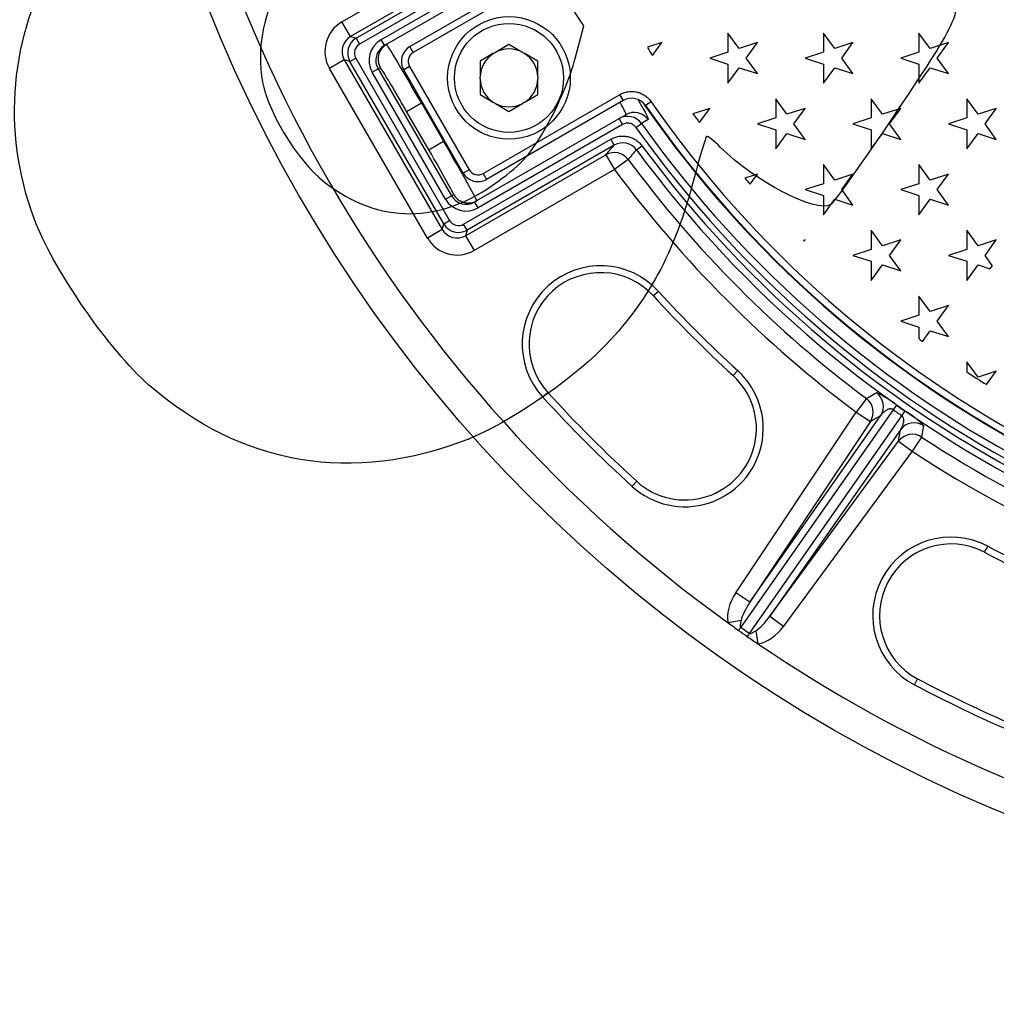
# Model space of a CAD drawing. Units: millimetres. Extents: x 0 to 291, y 0 to 204.
# Drawn here: x 93 to 122, y 29 to 58 of the extents above; entities that cross this region are included whole.
import ezdxf
from ezdxf import colors
from ezdxf.entities.mleader import LeaderData, LeaderLine
from ezdxf.math import Vec2, Vec3

# ---------------------------------------------------------------- set-up
doc = ezdxf.new("R2010")
doc.units = ezdxf.units.MM
for name, color, linetype in [('D-90M', 7, 'Continuous'), ('D-90T', 7, 'Continuous'), ('DIN_933_M10X70', 7, 'Continuous'), ('Predeterminado', 7, 'Continuous')]:
    doc.layers.add(name, color=color, linetype=linetype)

# ---------------------------------------------------------------- blocks, each defined once
blk = doc.blocks.new('_DOT')
at = {"color": 0}
blk.add_line((0, 0), (-1, 0), dxfattribs=at)
at = {"color": 0, "const_width": 0.333}
blk.add_lwpolyline([(-0.1665, 0, 1), (0.1665, 0, 1)], format="xyb", close=True, dxfattribs=at)
blk = doc.blocks.new('SE')
at = {"layer": 'D-90M', "color": 7, "linetype": 'Continuous'}
for p, q in [((102.324, 57.744), (106.445, 60.123)), ((106.695, 59.69), (102.574, 57.311)), ((102.74, 57.266), (107.062, 59.761)), ((107.162, 59.588), (102.84, 57.093)), ((103.468, 57.22), (107.706, 59.668)), ((107.806, 59.494), (103.568, 57.047)), ((102.574, 57.311), (102.324, 57.744)), ((102.574, 57.311), (102.74, 57.266)), ((102.74, 57.266), (102.84, 57.093)), ((103.468, 57.22), (103.568, 57.047)), ((102.557, 56.583), (102.73, 56.683)), ((102.73, 56.683), (105.484, 51.914)), ((102.391, 56.628), (101.958, 56.378)), ((104.833, 51.398), (101.958, 56.378)), ((102.391, 56.628), (105.266, 51.648)), ((102.557, 56.583), (102.391, 56.628)), ((105.311, 51.814), (102.557, 56.583)), ((103.211, 56.264), (103.384, 56.364)), ((103.45, 56.402), (103.384, 56.364)), ((103.384, 56.364), (105.534, 52.64)), ((105.361, 52.54), (103.211, 56.264)), ((104.222, 55.116), (104.655, 55.366)), ((104.685, 55.383), (104.655, 55.366)), ((104.655, 55.366), (105.305, 54.24)), ((104.872, 53.99), (104.222, 55.116)), ((110.456, 54.904), (110.652, 55.018)), ((106.218, 52.457), (110.456, 54.904)), ((110.556, 54.731), (106.318, 52.284)), ((110.556, 54.731), (110.456, 54.904)), ((110.951, 54.645), (111.114, 54.761)), ((111.309, 54.874), (111.114, 54.761)), ((104.872, 53.99), (105.305, 54.24)), ((105.305, 54.24), (105.335, 54.257)), ((105.894, 51.804), (110.215, 54.299)), ((110.315, 54.126), (105.994, 51.631)), ((110.315, 54.126), (110.215, 54.299)), ((110.968, 53.99), (111.129, 54.109)), ((105.949, 51.465), (110.07, 53.844)), ((110.07, 53.844), (110.32, 53.411)), ((110.721, 53.708), (110.32, 53.411)), ((110.32, 53.411), (106.199, 51.032)), ((105.361, 52.54), (105.534, 52.64)), ((105.534, 52.64), (105.6, 52.678)), ((106.318, 52.284), (106.218, 52.457)), ((105.266, 51.648), (105.311, 51.814)), ((105.311, 51.814), (105.484, 51.914)), ((105.994, 51.631), (105.894, 51.804)), ((105.266, 51.648), (104.833, 51.398)), ((105.994, 51.631), (105.949, 51.465)), ((105.949, 51.465), (106.199, 51.032)), ((111.613, 49.834), (111.465, 49.699)), ((113.803, 47.361), (113.938, 47.509)), ((108.214, 46.734), (108.361, 46.869)), ((117.715, 46.691), (117.416, 46.29)), ((113.88, 40.983), (117.416, 46.29)), ((118.499, 46.36), (114.026, 39.971)), ((117.416, 46.29), (117.832, 46.013)), ((118.597, 46.495), (118.85, 46.318)), ((114.283, 39.791), (118.756, 46.18)), ((114.296, 40.705), (118.13, 46.18)), ((117.832, 46.013), (114.296, 40.705)), ((118.13, 46.18), (117.832, 46.013)), ((118.714, 45.771), (114.881, 40.296)), ((118.659, 45.434), (118.714, 45.771)), ((114.881, 40.296), (118.659, 45.434)), ((118.659, 45.434), (119.062, 45.138)), ((119.336, 45.556), (119.062, 45.138)), ((119.062, 45.138), (115.283, 40)), ((110.974, 44.257), (110.839, 44.11)), ((121.182, 42.173), (121.275, 42.35)), ((114.296, 40.705), (113.88, 40.983)), ((114.881, 40.296), (115.283, 40)), ((114.037, 40.176), (113.656, 40.103)), ((114.026, 39.971), (114.283, 39.791)), ((114.472, 39.872), (114.533, 39.488)), ((119.125, 38.284), (119.218, 38.461))]:
    blk.add_line(p, q, dxfattribs=at)
blk.add_circle((137.919, 73.82), 42.5, dxfattribs=at)
for centre, radius, start, end in [((137.919, 73.82), 41.54, 185.739, 234.261), ((137.919, 73.82), 32.504, 214.7628, 325.3675), ((110.706, 54.471), 0.5, 35.4149, 120.0069), ((137.919, 73.82), 33.09, 215.4134, 324.5866), ((137.919, 73.82), 32.89, 215.4134, 324.5866), ((110.566, 53.694), 0.5, 36.3743, 120.0893), ((137.919, 73.82), 33.26, 216.3449, 323.6551), ((137.919, 73.82), 33.46, 216.3449, 323.6551), ((137.919, 73.82), 33.826, 216.4817, 233.3234), ((137.919, 73.82), 34.325, 216.4817, 233.3234), ((109.913, 48.284), 2.3, 42.359, 222.359), ((109.913, 48.284), 2.1, 42.359, 222.359), ((137.919, 73.82), 35.6, 222.359, 227.6521), ((137.919, 73.82), 35.8, 222.359, 227.6521), ((112.388, 45.809), 2.3, 227.6521, 47.6521), ((112.388, 45.809), 2.1, 227.6521, 47.6521), ((137.919, 73.82), 40, 222.359, 227.6521), ((116.807, 44.26), 2.864, 51.3065, 65.151), ((137.919, 73.82), 40.2, 222.359, 227.6521), ((137.203, 72.797), 32.384, 234.7225, 235.2775), ((117.714, 44.317), 2.301, 43.1447, 60.3979), ((137.919, 73.82), 33.826, 236.6766, 256.6567), ((137.919, 73.82), 34.325, 236.6766, 256.6567), ((120.2, 40.317), 2.3, 62.1266, 242.1266), ((120.2, 40.317), 2.1, 62.1266, 242.1266), ((137.919, 73.82), 35.6, 242.1266, 251.2067), ((137.919, 73.82), 35.8, 242.1266, 251.2067), ((137.919, 73.82), 41.54, 234.261, 234.7848), ((137.919, 73.82), 41.54, 234.7848, 235.2152), ((137.919, 73.82), 41.54, 235.2152, 235.739), ((137.919, 73.82), 41.54, 235.739, 257.5944), ((137.919, 73.82), 40, 242.1266, 251.2067), ((137.919, 73.82), 40.2, 242.1266, 251.2067)]:
    blk.add_arc(centre, radius, start, end, dxfattribs=at)
for centre, major_axis, ratio, start_param, end_param in [((102.824, 56.878), (0.966, -0.259), 0.999695, 2.356347, 3.926839), ((102.824, 56.878), (0.483, -0.13), 0.999087, 2.356347, 3.926839), ((102.99, 56.833), (0.483, -0.129), 0.999939, 2.356347, 3.926839), ((102.99, 56.833), (0.29, -0.078), 0.999695, 2.356347, 3.926839), ((103.818, 56.614), (-0.606, -0.35), 0.999848, 4.712389, 6.283185), ((103.818, 56.614), (0.433, 0.25), 0.999726, 1.570796, 3.141593), ((103.883, 56.652), (0.25, -0.433), 0.999848, 3.141593, 4.712389), ((104.633, 55.353), (-1, 1.732), 0.013091, 4.712389, 6.283185), ((104.2, 55.103), (0.75, -1.299), 0.017455, 1.570796, 3.141593), ((110.902, 54.585), (-0.25, 0.433), 0.998617, 4.807382, 6.283185), ((105.283, 54.227), (-1, 1.732), 0.013091, 3.141593, 4.712389), ((104.85, 53.977), (0.75, -1.299), 0.017455, 0, 1.570796), ((110.32, 53.411), (0.377, -0.328), 0.998562, 1.353031, 2.809954), ((105.968, 52.89), (-0.433, -0.25), 0.999726, 0, 1.570796), ((106.033, 52.928), (-0.25, 0.433), 0.999848, 1.570796, 3.141593), ((105.968, 52.89), (-0.606, -0.35), 0.999848, 0, 1.570796), ((105.744, 52.064), (0.129, 0.483), 0.999939, 2.356347, 3.926839), ((105.744, 52.064), (0.078, 0.29), 0.999695, 2.356347, 3.926839), ((105.699, 51.899), (0.13, 0.483), 0.999087, 2.356347, 3.926839), ((105.699, 51.899), (0.259, 0.966), 0.999695, 2.356347, 3.926839), ((117.714, 46.457), (-0.245, 0.436), 0.998352, 3.613706, 5.134853), ((117.416, 46.29), (-0.244, 0.436), 0.998357, 3.614465, 5.131537), ((118.309, 46.088), (0.289, 0.408), 0.004301, 0.05236, 0.844631), ((118.566, 45.908), (0.285, 0.411), 0.004301, -0.844631, -0.05236), ((119.117, 45.475), (0.493, -0.081), 0.998352, 1.148332, 2.669479), ((119.062, 45.138), (0.493, -0.081), 0.998357, 1.151648, 2.668721), ((114.474, 40.611), (-0.605, -0.864), 0.664015, 4.747296, 5.711253), ((114.474, 40.611), (-0.414, -0.592), 0.276937, 4.747296, 5.711253), ((114.731, 40.431), (-0.414, -0.592), 0.276937, 0.571933, 1.53589), ((113.835, 39.699), (0.285, 0.411), 0.004354, -1.104899, -0.844632), ((114.731, 40.431), (-0.605, -0.864), 0.664015, 0.571933, 1.53589), ((114.092, 39.519), (0.289, 0.408), 0.004354, 0.844632, 1.104899)]:
    blk.add_ellipse(centre, major_axis=major_axis, ratio=ratio, start_param=start_param, end_param=end_param, dxfattribs=at)
for points, knots in [([(110.652, 55.018), (110.66, 55.022), (110.659, 55.037), (110.647, 55.074), (110.641, 55.088), (110.626, 55.123), (110.616, 55.143), (110.581, 55.21), (110.551, 55.264), (110.506, 55.342), (110.497, 55.358), (110.487, 55.374)], [0, 0, 0, 0, 0.125, 0.125, 0.1875, 0.1875, 0.25, 0.25, 0.375, 0.375, 0.4055231, 0.4055231, 0.4055231, 0.4055231]), ([(111.013, 55.454), (111.058, 55.378), (111.1, 55.308), (111.18, 55.17), (111.217, 55.105), (111.273, 54.997), (111.293, 54.954), (111.315, 54.896), (111.316, 54.879), (111.309, 54.874)], [0.5240872, 0.5240872, 0.5240872, 0.5240872, 0.625, 0.625, 0.75, 0.75, 0.875, 0.875, 1, 1, 1, 1]), ([(110.951, 54.645), (110.94, 54.661), (110.928, 54.675), (110.902, 54.7), (110.887, 54.712), (110.856, 54.732), (110.84, 54.741), (110.806, 54.755), (110.788, 54.761), (110.752, 54.769), (110.734, 54.771), (110.697, 54.772), (110.678, 54.771), (110.642, 54.765), (110.624, 54.761), (110.589, 54.748), (110.572, 54.741), (110.556, 54.731)], [0, 0, 0, 0, 0.125, 0.125, 0.25, 0.25, 0.375, 0.375, 0.5, 0.5, 0.625, 0.625, 0.75, 0.75, 0.875, 0.875, 1, 1, 1, 1]), ([(110.215, 54.299), (110.252, 54.321), (110.292, 54.339), (110.372, 54.367), (110.413, 54.378), (110.497, 54.391), (110.54, 54.394), (110.625, 54.392), (110.667, 54.387), (110.73, 54.374), (110.75, 54.369), (110.791, 54.356), (110.811, 54.349), (110.87, 54.325), (110.908, 54.306), (110.962, 54.271), (110.979, 54.258), (111.013, 54.232), (111.029, 54.218), (111.075, 54.175), (111.104, 54.143), (111.129, 54.109)], [0, 0, 0, 0, 0.125, 0.125, 0.25, 0.25, 0.375, 0.375, 0.5, 0.5, 0.5625, 0.5625, 0.625, 0.625, 0.75, 0.75, 0.8125, 0.8125, 0.875, 0.875, 1, 1, 1, 1]), ([(110.07, 53.844), (110.109, 53.89), (110.149, 53.935), (110.188, 53.98), (110.23, 54.029), (110.273, 54.078), (110.315, 54.126)], [0, 0, 0, 0, 0.482114, 0.482114, 0.482114, 1, 1, 1, 1]), ([(110.968, 53.99), (110.959, 53.979), (110.949, 53.968), (110.939, 53.958), (110.892, 53.904), (110.845, 53.85), (110.798, 53.796), (110.773, 53.767), (110.747, 53.738), (110.721, 53.708)], [0, 0, 0, 0, 0.115797, 0.115797, 0.115797, 0.687496, 0.687496, 0.687496, 1, 1, 1, 1]), ([(117.715, 46.691), (117.731, 46.7), (117.748, 46.71), (117.764, 46.719), (117.831, 46.757), (117.897, 46.794), (117.963, 46.832), (117.979, 46.841), (117.995, 46.85), (118.01, 46.859)], [0, 0, 0, 0, 0.168211, 0.168211, 0.168211, 0.841057, 0.841057, 0.841057, 1, 1, 1, 1]), ([(118.499, 46.36), (118.486, 46.369), (118.472, 46.375), (118.446, 46.381), (118.434, 46.382), (118.411, 46.381), (118.401, 46.38), (118.381, 46.376), (118.372, 46.373), (118.345, 46.365), (118.328, 46.357), (118.297, 46.34), (118.283, 46.331), (118.241, 46.301), (118.216, 46.279), (118.17, 46.232), (118.149, 46.207), (118.13, 46.18)], [0, 0, 0, 0, 0.0625, 0.0625, 0.125, 0.125, 0.1875, 0.1875, 0.25, 0.25, 0.375, 0.375, 0.5, 0.5, 0.75, 0.75, 1, 1, 1, 1]), ([(118.714, 45.771), (118.733, 45.798), (118.749, 45.827), (118.778, 45.886), (118.79, 45.918), (118.804, 45.967), (118.807, 45.984), (118.813, 46.019), (118.814, 46.037), (118.813, 46.065), (118.812, 46.075), (118.809, 46.095), (118.807, 46.105), (118.799, 46.126), (118.795, 46.137), (118.78, 46.159), (118.769, 46.171), (118.756, 46.18)], [0, 0, 0, 0, 0.25, 0.25, 0.5, 0.5, 0.625, 0.625, 0.75, 0.75, 0.8125, 0.8125, 0.875, 0.875, 0.9375, 0.9375, 1, 1, 1, 1]), ([(119.393, 45.891), (119.39, 45.872), (119.386, 45.853), (119.383, 45.834), (119.37, 45.759), (119.358, 45.684), (119.345, 45.609), (119.342, 45.591), (119.339, 45.573), (119.336, 45.556)], [0, 0, 0, 0, 0.168211, 0.168211, 0.168211, 0.841057, 0.841057, 0.841057, 1, 1, 1, 1]), ([(114.037, 40.176), (114.03, 40.141), (114.023, 40.106), (114.016, 40.055), (114.014, 40.038), (114.013, 40.012), (114.013, 40.004), (114.015, 39.991), (114.016, 39.986), (114.019, 39.978), (114.022, 39.973), (114.026, 39.971)], [0, 0, 0, 0, 0.5, 0.5, 0.75, 0.75, 0.875, 0.875, 0.9375, 0.9375, 1, 1, 1, 1]), ([(114.283, 39.791), (114.287, 39.788), (114.292, 39.787), (114.301, 39.786), (114.306, 39.787), (114.319, 39.79), (114.327, 39.793), (114.35, 39.803), (114.366, 39.811), (114.411, 39.835), (114.441, 39.853), (114.472, 39.872)], [0, 0, 0, 0, 0.0625, 0.0625, 0.125, 0.125, 0.25, 0.25, 0.5, 0.5, 1, 1, 1, 1])]:
    blk.add_open_spline(points, degree=3, knots=knots, dxfattribs=at)
at = {"layer": 'D-90T', "color": 7, "linetype": 'Continuous'}
for p, q in [((104.318, 57.019), (108.323, 59.331)), ((108.423, 59.158), (104.418, 56.845)), ((113.982, 56.961), (113.651, 57.417)), ((113.651, 57.417), (113.651, 56.854)), ((116.786, 56.961), (116.455, 57.417)), ((116.455, 57.417), (116.455, 56.854)), ((119.59, 56.961), (119.259, 57.417)), ((119.259, 57.417), (119.259, 56.854)), ((104.418, 56.845), (104.318, 57.019)), ((111.714, 57.135), (111.288, 56.997)), ((111.44, 56.758), (111.714, 57.135)), ((114.518, 57.135), (113.982, 56.961)), ((114.187, 56.68), (114.518, 57.135)), ((117.322, 57.135), (116.786, 56.961)), ((116.991, 56.68), (117.322, 57.135)), ((120.126, 57.135), (119.59, 56.961)), ((119.795, 56.68), (120.126, 57.135)), ((113.651, 56.854), (113.116, 56.68)), ((113.116, 56.68), (113.651, 56.506)), ((114.518, 56.224), (114.187, 56.68)), ((116.455, 56.854), (115.92, 56.68)), ((115.92, 56.68), (116.455, 56.506)), ((117.322, 56.224), (116.991, 56.68)), ((119.259, 56.854), (118.724, 56.68)), ((118.724, 56.68), (119.259, 56.506)), ((120.126, 56.224), (119.795, 56.68)), ((104.308, 56.436), (104.135, 56.336)), ((104.308, 56.436), (106.058, 53.404)), ((113.651, 56.506), (113.651, 55.943)), ((113.651, 55.943), (113.982, 56.398)), ((113.982, 56.398), (114.518, 56.224)), ((116.455, 56.506), (116.455, 55.943)), ((116.455, 55.943), (116.786, 56.398)), ((116.786, 56.398), (117.322, 56.224)), ((119.259, 56.506), (119.259, 55.943)), ((119.259, 55.943), (119.59, 56.398)), ((119.59, 56.398), (120.126, 56.224)), ((105.885, 53.304), (104.135, 56.336)), ((106.468, 53.295), (110.473, 55.607)), ((110.473, 55.607), (110.573, 55.434)), ((110.573, 55.434), (106.568, 53.121)), ((111.399, 55.401), (111.235, 55.286)), ((115.384, 55.032), (115.053, 55.487)), ((115.053, 55.487), (115.053, 54.924)), ((118.188, 55.032), (117.857, 55.487)), ((117.857, 55.487), (117.857, 54.924)), ((120.992, 55.032), (120.661, 55.487)), ((120.661, 55.487), (120.661, 54.924)), ((113.116, 55.206), (112.625, 55.046)), ((112.815, 54.792), (113.116, 55.206)), ((115.053, 54.924), (114.518, 54.75)), ((115.92, 55.206), (115.384, 55.032)), ((115.589, 54.75), (115.92, 55.206)), ((117.857, 54.924), (117.322, 54.75)), ((118.724, 55.206), (118.188, 55.032)), ((118.393, 54.75), (118.724, 55.206)), ((120.661, 54.924), (120.126, 54.75)), ((121.528, 55.206), (120.992, 55.032)), ((121.197, 54.75), (121.528, 55.206)), ((114.518, 54.75), (115.053, 54.576)), ((115.92, 54.295), (115.589, 54.75)), ((117.322, 54.75), (117.857, 54.576)), ((118.724, 54.295), (118.393, 54.75)), ((120.126, 54.75), (120.661, 54.576)), ((121.528, 54.295), (121.197, 54.75)), ((115.053, 54.576), (115.053, 54.013)), ((115.053, 54.013), (115.384, 54.469)), ((115.384, 54.469), (115.92, 54.295)), ((117.857, 54.576), (117.857, 54.013)), ((117.857, 54.013), (118.188, 54.469)), ((118.188, 54.469), (118.724, 54.295)), ((120.661, 54.576), (120.661, 54.013)), ((120.661, 54.013), (120.992, 54.469)), ((120.992, 54.469), (121.528, 54.295)), ((116.786, 53.101), (116.455, 53.557)), ((116.455, 53.557), (116.455, 52.994)), ((119.59, 53.101), (119.259, 53.557)), ((119.259, 53.557), (119.259, 52.994)), ((106.058, 53.404), (105.885, 53.304)), ((106.468, 53.295), (106.568, 53.121)), ((114.518, 53.275), (114.145, 53.154)), ((114.301, 52.977), (114.518, 53.275)), ((117.322, 53.275), (116.786, 53.101)), ((116.991, 52.82), (117.322, 53.275)), ((120.126, 53.275), (119.59, 53.101)), ((119.795, 52.82), (120.126, 53.275)), ((116.455, 52.994), (115.92, 52.82)), ((119.259, 52.994), (118.724, 52.82)), ((115.92, 52.82), (116.455, 52.646)), ((116.455, 52.646), (116.455, 52.083)), ((117.322, 52.364), (116.991, 52.82)), ((118.724, 52.82), (119.259, 52.646)), ((119.259, 52.646), (119.259, 52.083)), ((120.126, 52.364), (119.795, 52.82)), ((116.455, 52.083), (116.786, 52.538)), ((116.786, 52.538), (117.322, 52.364)), ((119.259, 52.083), (119.59, 52.538)), ((119.59, 52.538), (120.126, 52.364)), ((118.188, 51.172), (117.857, 51.627)), ((117.857, 51.627), (117.857, 51.064)), ((120.992, 51.172), (120.661, 51.627)), ((120.661, 51.627), (120.661, 51.064)), ((115.92, 51.346), (115.865, 51.328)), ((115.89, 51.304), (115.92, 51.346)), ((118.724, 51.346), (118.188, 51.172)), ((118.393, 50.89), (118.724, 51.346)), ((121.528, 51.346), (120.992, 51.172)), ((121.197, 50.89), (121.528, 51.346)), ((117.857, 51.064), (117.322, 50.89)), ((117.322, 50.89), (117.857, 50.716)), ((118.724, 50.435), (118.393, 50.89)), ((120.661, 51.064), (120.126, 50.89)), ((120.126, 50.89), (120.661, 50.716)), ((121.411, 50.595), (121.197, 50.89)), ((117.857, 50.716), (117.857, 50.153)), ((117.857, 50.153), (118.188, 50.609)), ((118.188, 50.609), (118.724, 50.435)), ((120.661, 50.716), (120.661, 50.153)), ((120.661, 50.153), (120.992, 50.609)), ((120.992, 50.609), (121.34, 50.495)), ((121.411, 50.595), (121.34, 50.495)), ((119.59, 49.241), (119.259, 49.697)), ((119.259, 49.697), (119.259, 49.134)), ((120.126, 49.415), (119.59, 49.241)), ((119.795, 48.96), (120.126, 49.415)), ((119.259, 49.134), (118.724, 48.96)), ((118.724, 48.96), (119.259, 48.786)), ((120.126, 48.504), (119.795, 48.96)), ((119.259, 48.786), (119.259, 48.441)), ((119.363, 48.365), (119.59, 48.678)), ((119.59, 48.678), (120.126, 48.504)), ((120.992, 47.312), (120.661, 47.767)), ((120.661, 47.767), (120.661, 47.468)), ((121.528, 47.486), (120.992, 47.312)), ((121.244, 47.095), (121.528, 47.486))]:
    blk.add_line(p, q, dxfattribs=at)
for radius in [1.8, 1.6]:
    blk.add_circle((107.226, 56.099), radius, dxfattribs=at)
for centre, radius, start, end in [((104.568, 56.586), 0.5, 120, 210), ((137.919, 73.82), 31.5, 212.2811, 212.796), ((104.568, 56.586), 0.3, 120, 210), ((110.824, 55), 0.501, 34.8542, 120.0629), ((137.919, 73.82), 32.489, 214.7819, 325.2181), ((137.919, 73.82), 32.289, 214.7819, 325.2181), ((137.919, 73.82), 31.5, 216.584, 217.1615), ((106.318, 53.554), 0.5, 210, 300), ((106.318, 53.554), 0.3, 210, 300), ((137.919, 73.82), 31.5, 220.9999, 221.4291), ((137.919, 73.82), 31.5, 225.5643, 225.6261), ((137.919, 73.82), 31.5, 233.675, 233.9089), ((137.919, 73.82), 31.5, 236.7799, 238.0384)]:
    blk.add_arc(centre, radius, start, end, dxfattribs=at)
blk.add_open_spline([(110.473, 55.607), (110.511, 55.629), (110.55, 55.647), (110.611, 55.668), (110.632, 55.675), (110.674, 55.685), (110.696, 55.69), (110.76, 55.699), (110.803, 55.702), (110.868, 55.7), (110.89, 55.698), (110.933, 55.693), (110.955, 55.689), (111.018, 55.675), (111.059, 55.662), (111.139, 55.628), (111.178, 55.606), (111.25, 55.558), (111.283, 55.531), (111.345, 55.47), (111.374, 55.436), (111.399, 55.401)], degree=3, knots=[0, 0, 0, 0, 0.125, 0.125, 0.1875, 0.1875, 0.25, 0.25, 0.375, 0.375, 0.4375, 0.4375, 0.5, 0.5, 0.625, 0.625, 0.75, 0.75, 0.875, 0.875, 1, 1, 1, 1], dxfattribs=at)
at = {"layer": 'DIN_933_M10X70', "color": 7, "linetype": 'Continuous'}
for p, q in [((107.226, 57.081), (106.826, 56.85)), ((107.626, 56.85), (107.226, 57.081)), ((106.776, 56.821), (106.376, 56.59)), ((106.776, 56.821), (106.826, 56.85)), ((107.626, 56.85), (107.676, 56.821)), ((108.076, 56.59), (107.676, 56.821)), ((106.376, 56.59), (106.376, 56.129)), ((108.076, 56.129), (108.076, 56.59)), ((106.376, 56.07), (106.376, 56.129)), ((108.076, 56.129), (108.076, 56.07)), ((106.376, 56.07), (106.376, 55.609)), ((108.076, 55.609), (108.076, 56.07)), ((106.376, 55.609), (106.776, 55.378)), ((107.676, 55.378), (108.076, 55.609)), ((106.826, 55.349), (106.776, 55.378)), ((106.826, 55.349), (107.226, 55.118)), ((107.226, 55.118), (107.626, 55.349)), ((107.676, 55.378), (107.626, 55.349))]:
    blk.add_line(p, q, dxfattribs=at)
for start, end in [(61.9558, 118.0442), (121.9558, 178.0442), (1.9558, 58.0442), (181.9558, 238.0442), (301.9558, 358.0442), (241.9558, 298.0442)]:
    blk.add_arc((107.226, 56.099), 0.85, start, end, dxfattribs=at)
blk = doc.blocks.new('SE875')
at = {"color": 7, "linetype": 'Continuous'}
blk.add_point((106.038, 45.498), dxfattribs=at)
blk = doc.blocks.new('SE874')
blk.add_blockref('SE875', (0, 0))
blk = doc.blocks.new('SE877')
at = {"color": 7, "linetype": 'Continuous'}
for p, q in [((105.456, 63.537), (103.884, 62.379)), ((107.44, 60.584), (105.456, 63.537)), ((109.424, 57.631), (107.44, 60.584)), ((109.171, 56.671), (109.424, 57.631))]:
    blk.add_line(p, q, dxfattribs=at)
blk = doc.blocks.new('SE876')
blk.add_blockref('SE877', (0, 0))
blk = doc.blocks.new('SE879')
at = {"color": 7, "linetype": 'Continuous'}
blk.add_point((108.348, 54.709), dxfattribs=at)
blk = doc.blocks.new('SE878')
blk.add_blockref('SE879', (0, 0))

msp = doc.modelspace()

# ---------------------------------------------------------------- linework, layer by layer
at = {"color": 7, "linetype": 'Continuous'}
for points in [[(103.8837, 62.3785), (100.9514, 60.2181), (99.7159, 58.259), (99.9593, 56.1558)], [(93.2868, 51.9715), (92.3339, 54.5845), (92.5774, 57.3081), (93.9822, 59.7511)], [(120.3164, 58.0826), (120.3644, 57.9181), (120.0616, 57.3218), (119.4848, 56.4452)], [(108.348, 54.7088), (108.6621, 55.2602), (109.0326, 56.1434), (109.1714, 56.6714)], [(119.4848, 56.4452), (117.9765, 54.1529), (116.8177, 52.4874), (116.6552, 52.3781)], [(99.9593, 56.1558), (100.0665, 55.2302), (100.9925, 53.6747), (101.8154, 53.038)], [(106.8956, 53.0543), (107.6322, 53.5991), (107.871, 53.8711), (108.348, 54.7088)], [(113.0254, 54.3838), (112.9947, 54.3631), (112.8258, 53.7971), (112.6502, 53.1259)], [(113.4369, 54.0595), (113.2413, 54.2585), (113.0561, 54.4044), (113.0254, 54.3838)], [(116.6552, 52.3781), (116.2586, 52.1116), (114.3952, 53.0852), (113.4369, 54.0595)], [(101.8154, 53.038), (103.417, 51.7989), (105.2058, 51.8046), (106.8956, 53.0543)], [(112.6502, 53.1259), (112.0794, 50.9445), (111.3151, 49.5343), (109.9506, 48.1444)], [(96.6497, 47.0902), (95.5038, 48.0866), (93.8036, 50.5545), (93.2868, 51.9715)], [(109.9506, 48.1444), (109.0177, 47.1942), (107.1643, 45.9405), (106.0379, 45.4977)], [(106.0379, 45.4976), (102.637, 44.1606), (99.3844, 44.7124), (96.6497, 47.0902)]]:
    msp.add_open_spline(points, degree=3, dxfattribs=at)

# ---------------------------------------------------------------- block references
for name in ['SE876', 'SE878', 'SE874']:
    msp.add_blockref(name, (0, 0))
at = {"layer": 'Predeterminado'}
msp.add_blockref('SE', (0, 0), dxfattribs=at)

# ---------------------------------------------------------------- leaders
at = {"layer": 'Predeterminado', "color": 7, "linetype": 'Continuous'}
ml = msp.add_multileader_mtext('Standard', dxfattribs=at)
ml.set_content('{\\pxsm0.9;\\fArial TUR|b0||i0||c0|p34;\\W1.;Tapa de pozo con marco circular estanco hasta 1 Bar de presión de agua.\\P}', color=256)
ml.set_leader_properties()
ml.set_arrow_properties(name='DOT')
ml.build(insert=Vec2(0, 0))
ml.multileader.update_dxf_attribs({"leader_type": 0, "dogleg_length": 0, "arrow_head_size": 2.5})
ctx = ml.context
ctx.base_point, ctx.char_height, ctx.arrow_head_size, ctx.landing_gap_size = Vec3(6.6394, 191.8973), 2.5, 2.5, 0.875
notes = []
notes.append((ctx, [(0, (0, 0, 0), (0, 0), (1, 0), 1, [])]))
ctx.mtext.insert = Vec3(8.6394, 193.5136)
ml = msp.add_multileader_mtext('Standard', dxfattribs=at)
ml.set_content('{\\pxsm0.9;\\fArial|b0||i0||c0|p34;\\W1.;Espacio destinado\\Pa inscripciones y/o\\Plogotipos.\\P}', color=256)
ml.set_leader_properties()
ml.set_arrow_properties(name='DOT')
ml.build(insert=Vec2(0, 0))
ml.multileader.update_dxf_attribs({"leader_type": 0, "dogleg_length": 0, "arrow_head_size": 3.125})
ctx = ml.context
ctx.base_point, ctx.char_height, ctx.arrow_head_size, ctx.landing_gap_size = Vec3(171.8888, 36.0594), 3.125, 3.125, 1.0938
notes.append((ctx, [(0, (0, 0, 0), (0, 0), (1, 0), 1, [])]))
ctx.mtext.insert = Vec3(173.8888, 38.0797)
for ctx, leaders in notes:
    for number, flags, end, landing, length, lines in leaders:
        leader = LeaderData()
        leader.index, (leader.has_last_leader_line, leader.has_dogleg_vector, leader.attachment_direction) = number, flags
        leader.last_leader_point, leader.dogleg_vector, leader.dogleg_length = Vec3(end), Vec3(landing), length
        for number, points, colour, breaks in lines:
            line = LeaderLine()
            line.index, line.vertices, line.color, line.breaks = number, Vec3.list(points), colors.encode_raw_color(colour), breaks
            leader.lines.append(line)
        ctx.leaders.append(leader)

doc.saveas('drawing.dxf')
